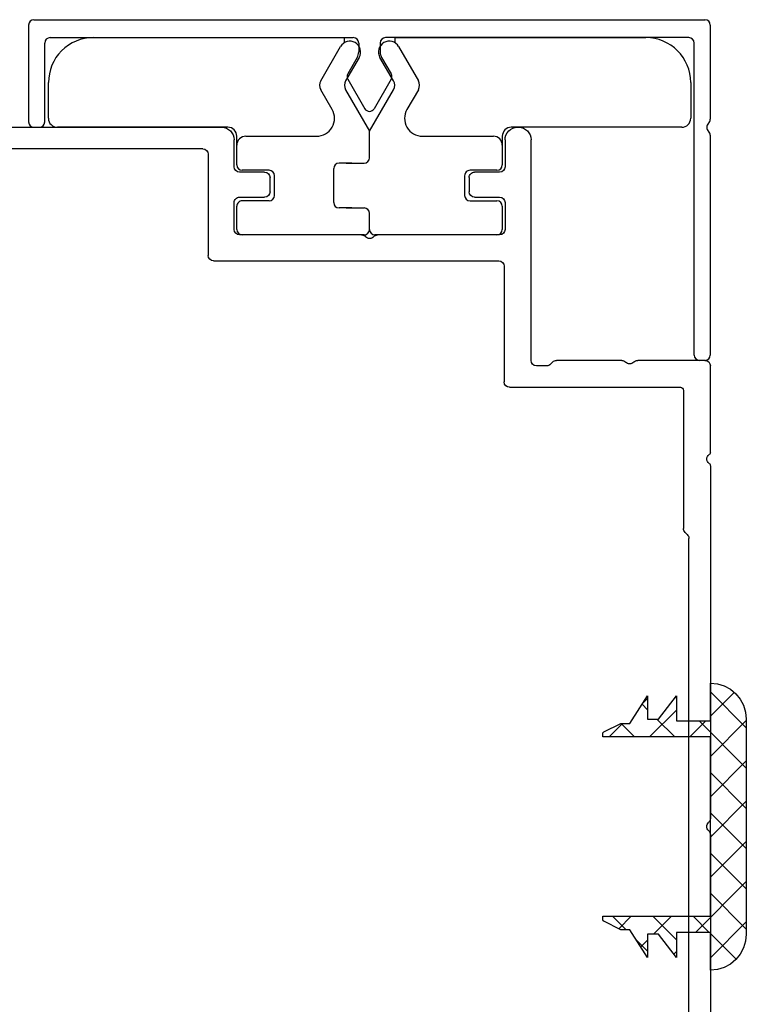
# Model space of a CAD drawing. Units: millimetres. Extents: x 112 to 13391, y -1232 to 350.
# Drawn here: x 3459 to 3499, y -861 to -806 of the extents above; entities that cross this region are included whole.
import ezdxf

# ---------------------------------------------------------------- set-up
doc = ezdxf.new("R2010")
doc.units = ezdxf.units.MM
doc.layers.add('Комплектация', color=10, linetype='Continuous')
doc.layers.add('Профили', color=82, linetype='Continuous')

# ---------------------------------------------------------------- blocks, each defined once
blk = doc.blocks.new('AHLP38-301')
at = {"layer": 'Профили'}
for p, q in [((-45, 23.7), (-45, -13.7)), ((-39.3, 24), (-44.7, 24)), ((-39, 23.1), (-39, 23.7)), ((-26, 23.7), (-26, 14.3)), ((-20.947, 24), (-25.7, 24)), ((-0.447, 24), (-20.053, 24)), ((20.115, 24), (0.447, 24)), ((20.885, 24), (25.7, 24)), ((26, 23.7), (26, 19.947)), ((-43.5, 22.8), (-39.3, 22.8)), ((-16.412, 22.588), (-16.288, 22.712)), ((-16.076, 22.8), (16.076, 22.8)), ((16.412, 22.588), (16.288, 22.712)), ((-43.8, 14.3), (-43.8, 22.5)), ((-24.5, 13.1), (-24.5, 22.2)), ((-24.2, 22.5), (-16.624, 22.5)), ((24.33, 22.5), (16.624, 22.5)), ((24.5, 12.8), (24.5, 22.33)), ((26, 19.053), (26, 15.424)), ((25.7, 14.876), (25.7, 14.3)), ((25.912, 15.212), (25.788, 15.088)), ((-26.3, 14), (-43.5, 14)), ((26, 14), (38.3, 14)), ((39, 13.25), (39, 13.3)), ((-43.5, 12.8), (-24.8, 12.8)), ((-43.8, -12.5), (-43.8, 12.5)), ((31.25, 12.5), (24.8, 12.5)), ((31.55, -3.7), (31.55, 12.2)), ((33, 12.25), (33, 5.447)), ((34.8, 12.55), (33.3, 12.55)), ((35.1, 10.85), (35.1, 12.25)), ((36.5, 12.25), (36.5, 10.85)), ((38.3, 12.55), (36.8, 12.55)), ((36.2, 10.55), (35.4, 10.55)), ((33, 4.553), (33, -2.25)), ((35.1, -2.25), (35.1, -0.85)), ((35.4, -0.55), (36.2, -0.55)), ((36.5, -0.85), (36.5, -2.25)), ((33.3, -2.55), (34.8, -2.55)), ((36.8, -2.55), (38.3, -2.55)), ((39, -20.876), (39, -3.25)), ((37.5, -4), (31.85, -4)), ((37.8, -4.3), (37.8, -20.379)), ((-38.1, -12.8), (-43.5, -12.8)), ((-37.8, -20.379), (-37.8, -13.1)), ((-44.7, -14), (-39.3, -14)), ((-39, -14.3), (-39, -20.876)), ((-4.088, -18.088), (-4.474, -18.474)), ((-0.447, -18), (-3.876, -18)), ((3.876, -18), (0.447, -18)), ((4.474, -18.474), (4.088, -18.088)), ((-28.831, -29.472), (-37.712, -20.591)), ((37.712, -20.591), (28.831, -29.472)), ((-38.912, -21.088), (-28.849, -31.151)), ((28.849, -31.151), (38.912, -21.088))]:
    blk.add_line(p, q, dxfattribs=at)
for centre, radius, start, end in [((-44.7, 23.7), 0.3, 90, 180), ((-39.3, 23.7), 0.3, 0, 90), ((-25.7, 23.7), 0.3, 90, 180), ((-20.947, 23.7), 0.3, 41.8103, 90), ((-20.5, 24.1), 0.3, 221.8103, 318.1897), ((-20.053, 23.7), 0.3, 90, 138.1897), ((-0.447, 23.7), 0.3, 41.8103, 90), ((0, 24.1), 0.3, 221.8103, 318.1897), ((0.447, 23.7), 0.3, 90, 138.1897), ((20.115, 23.83), 0.17, 35.0624, 90), ((20.5, 24.1), 0.3, 215.0624, 324.9376), ((20.885, 23.83), 0.17, 90, 144.9376), ((25.7, 23.7), 0.3, 0, 90), ((-39.3, 23.1), 0.3, 270, 0), ((-43.5, 22.5), 0.3, 90, 180), ((-16.624, 22.8), 0.3, 270, 315), ((-16.076, 22.5), 0.3, 90, 135), ((16.076, 22.5), 0.3, 45, 90), ((16.624, 22.8), 0.3, 225, 270), ((-24.2, 22.2), 0.3, 90, 180), ((24.33, 22.33), 0.17, 0, 90), ((25.7, 19.947), 0.3, 311.8103, 0), ((26.1, 19.5), 0.3, 131.8103, 228.1897), ((25.7, 19.053), 0.3, 0, 48.1897), ((25.7, 15.424), 0.3, 315, 0), ((26, 14.876), 0.3, 135, 180), ((-43.5, 14.3), 0.3, 180, 270), ((-26.3, 14.3), 0.3, 270, 0), ((26, 14.3), 0.3, 180, 270), ((38.3, 13.3), 0.7, 0, 90), ((38.3, 13.25), 0.7, 270, 0), ((-43.5, 12.5), 0.3, 90, 180), ((-24.8, 13.1), 0.3, 270, 0), ((24.8, 12.8), 0.3, 180, 270), ((31.25, 12.2), 0.3, 0, 90), ((33.3, 12.25), 0.3, 90, 180), ((34.8, 12.25), 0.3, 0, 90), ((36.8, 12.25), 0.3, 90, 180), ((35.4, 10.85), 0.3, 180, 270), ((36.2, 10.85), 0.3, 270, 0), ((33.1, 5), 0.3, 131.8103, 228.1897), ((32.7, 5.447), 0.3, 311.8103, 0), ((32.7, 4.553), 0.3, 0, 48.1897), ((35.4, -0.85), 0.3, 90, 180), ((36.2, -0.85), 0.3, 0, 90), ((33.3, -2.25), 0.3, 180, 270), ((34.8, -2.25), 0.3, 270, 0), ((36.8, -2.25), 0.3, 180, 270), ((38.3, -3.25), 0.7, 0, 90), ((31.85, -3.7), 0.3, 180, 270), ((37.5, -4.3), 0.3, 0, 90), ((-43.5, -12.5), 0.3, 180, 270), ((-38.1, -13.1), 0.3, 0, 90), ((-44.7, -13.7), 0.3, 180, 270), ((-39.3, -14.3), 0.3, 0, 90), ((-3.876, -18.3), 0.3, 90, 135), ((-0.447, -18.3), 0.3, 41.8103, 90), ((0, -17.9), 0.3, 221.8103, 318.1897), ((0.447, -18.3), 0.3, 90, 138.1897), ((3.876, -18.3), 0.3, 45, 90), ((0, -60), 41.7, 96.4067, 132.9533), ((-4.687, -18.262), 0.3, 276.4067, 315), ((4.687, -18.262), 0.3, 225, 263.5933), ((0, -60), 41.7, 47.0467, 83.5933), ((0, -60), 40.5, 45.4213, 134.5787), ((-37.5, -20.379), 0.3, 180, 225), ((37.5, -20.379), 0.3, 315, 0), ((-38.7, -20.876), 0.3, 180, 225), ((38.7, -20.876), 0.3, 315, 0), ((-28.619, -29.26), 0.3, 225, 312.9533), ((28.619, -29.26), 0.3, 227.0467, 315), ((-28.637, -30.939), 0.3, 225, 314.5787), ((28.637, -30.939), 0.3, 225.4213, 315)]:
    blk.add_arc(centre, radius, start, end, dxfattribs=at)
blk = doc.blocks.new('*U401')
at = {"layer": 'Комплектация'}
for p, q in [((-7.1, 0), (-0.3, 0)), ((0.3, 0), (7.1, 0)), ((-7.4, -1.6), (-7.4, -0.3)), ((0, -0.3), (0, -1.199)), ((7.4, -0.3), (7.4, -1.6)), ((1.3, -1.5), (0.3, -1.5)), ((0.998, -1.5), (1.7, -1.5)), ((-5.6, -1.9), (-7.1, -1.9)), ((2, -1.801), (2, -3.699)), ((5.6, -1.9), (7.1, -1.9)), ((-5.3, -3.3), (-5.3, -2.2)), ((5.3, -2.2), (5.3, -3.3)), ((-7.1, -3.6), (-5.6, -3.6)), ((5.6, -3.6), (7.1, -3.6)), ((-7.4, -5.5), (-7.4, -3.9)), ((0, -4.301), (0, -5.788)), ((1.3, -4), (0.3, -4)), ((0.998, -4), (1.7, -4)), ((7.4, -3.9), (7.4, -5.5)), ((-17.4, -6), (-7.9, -6)), ((-2.952, -5.5), (-6.9, -5.5)), ((0, -5.788), (-1.333, -8.096)), ((1.333, -8.096), (0, -5.788)), ((6.9, -5.5), (2.952, -5.5)), ((7.9, -6), (17.4, -6)), ((-17.9, -8.5), (-17.9, -6.5)), ((17.9, -6.5), (17.9, -8.5)), ((-2.719, -8.096), (-2.086, -7)), ((2.086, -7), (2.719, -8.096)), ((-1.62, -10.5), (-2.719, -8.596)), ((-1.333, -8.596), (-0.58, -9.9)), ((0.58, -9.9), (1.333, -8.596)), ((2.719, -8.596), (1.62, -10.5)), ((-1.4, -11), (-1.4, -10.719)), ((1.4, -10.719), (1.4, -11)), ((-1.4, -11), (-15.4, -11)), ((15.4, -11), (1.4, -11))]:
    blk.add_line(p, q, dxfattribs=at)
for centre, radius, start, end in [((-0.3, -0.3), 0.3, 0, 90), ((7.1, -0.3), 0.3, 0, 90), ((-7.1, -0.3), 0.3, 90, 180), ((0.3, -0.3), 0.3, 90, 180), ((-7.1, -1.6), 0.3, 180, 270), ((7.1, -1.6), 0.3, 270, 0), ((-5.6, -2.2), 0.3, 0, 90), ((5.6, -2.2), 0.3, 90, 180), ((-7.1, -3.9), 0.3, 90, 180), ((-5.6, -3.3), 0.3, 270, 0), ((5.6, -3.3), 0.3, 180, 270), ((7.1, -3.9), 0.3, 0, 90), ((-6.9, -5), 0.5, 180, 270), ((6.9, -5), 0.5, 270, 0), ((-17.4, -6.5), 0.5, 90, 180), ((-7.9, -5.5), 0.5, 270, 359.9995), ((-2.952, -6.5), 1, 330, 90), ((2.952, -6.5), 1, 90, 210), ((7.9, -5.5), 0.5, 180.0005, 270), ((17.4, -6.5), 0.5, 0, 90), ((-2.286, -8.346), 0.5, 150, 210), ((-0.9, -8.346), 0.5, 150, 210), ((0.9, -8.346), 0.5, 330, 30), ((2.286, -8.346), 0.5, 330, 30), ((-15.4, -8.5), 2.5, 180, 270), ((15.4, -8.5), 2.5, 270, 0), ((-1.1, -10.2), 0.6, 210, 30), ((1.1, -10.2), 0.6, 150, 330)]:
    blk.add_arc(centre, radius, start, end, dxfattribs=at)
for centre, major_axis, start_param, end_param in [((0.3, -1.199), (0, -0.301), 4.712389, 6.283185), ((1.7, -1.801), (0, 0.301), 4.712389, 6.283185), ((1.7, -3.699), (0, 0.301), 3.141593, 4.712389), ((0.3, -4.301), (0, -0.301), 3.141593, 4.712389)]:
    blk.add_ellipse(centre, major_axis=major_axis, ratio=0.996195, start_param=start_param, end_param=end_param, dxfattribs=at)
blk = doc.blocks.new('AHLP38-402')
at = {"layer": 'Профили'}
for p, q in [((-18.705, 0), (18.705, 0)), ((-19.005, -0.3), (-19.005, -5.7)), ((18.995, -0.3), (18.995, -5.553)), ((-17.805, -1), (-0.905, -1)), ((17.795, -1), (0.895, -1)), ((-18.105, -5.7), (-18.105, -1.3)), ((-0.605, -1.3), (-0.605, -1.8)), ((0.595, -1.3), (0.595, -1.8)), ((18.095, -18.7), (18.095, -1.3)), ((-0.685, -2.1), (-1.215, -3.017)), ((0.675, -2.1), (1.205, -3.017)), ((-1.215, -3.317), (-0.265, -4.962)), ((1.205, -3.317), (0.255, -4.962)), ((-18.705, -6), (-18.405, -6)), ((18.995, -6.447), (18.995, -18.7)), ((18.695, -19), (18.295, -19))]:
    blk.add_line(p, q, dxfattribs=at)
for centre, radius, start, end in [((-18.705, -0.3), 0.3, 90, 180), ((18.695, -0.3), 0.3, 0, 90), ((-17.805, -1.3), 0.3, 90, 180), ((-0.905, -1.3), 0.3, 0, 90), ((0.895, -1.3), 0.3, 90, 180), ((17.795, -1.3), 0.3, 0, 90), ((-1.205, -1.8), 0.6, 330, 0), ((1.195, -1.8), 0.6, 180, 210), ((-0.955, -3.167), 0.3, 150, 210), ((0.945, -3.167), 0.3, 330, 30), ((-0.005, -4.812), 0.3, 210, 330), ((-18.705, -5.7), 0.3, 180, 270), ((-18.405, -5.7), 0.3, 270, 0), ((19.095, -6), 0.3, 131.8103, 228.1897), ((18.695, -5.553), 0.3, 311.8103, 0), ((18.695, -6.447), 0.3, 0, 48.1897), ((18.395, -18.7), 0.3, 180, 270), ((18.695, -18.7), 0.3, 270, 0)]:
    blk.add_arc(centre, radius, start, end, dxfattribs=at)
blk = doc.blocks.new('PB14')
at = {"layer": 'Комплектация'}
h = blk.add_hatch(dxfattribs=at)
h.set_pattern_fill('ANSI37', color=256, scale=0.5)
h.set_pattern_definition([(45, (-11.744, -11.1218), (-1.12253, 1.12253), []), (135, (-11.744, -11.1218), (-1.12253, -1.12253), [])])
h.paths.add_polyline_path([(7.663, 1.111), (7.414, 1.414), (7.111, 1.663), (6.765, 1.848), (6.39, 1.962), (6, 2), (-6, 2), (-6.39, 1.962), (-6.765, 1.848), (-7.111, 1.663), (-7.414, 1.414), (-7.663, 1.111), (-7.848, 0.765), (-7.962, 0.39), (-8, 0), (-5.9, 0), (-5.9, -1.9), (-7.3, -1.9), (-6, -2.9), (-6, -3.5), (-7.3, -3.5), (-5.75, -4.5), (-5.75, -5), (-5.278, -5.945), (-5.268, -5.96), (-5.255, -5.974), (-5.241, -5.985), (-5.224, -5.993), (-5.207, -5.998), (-5.188, -6), (-5, -6), (-5, 0), (5, 0), (5, -6), (5.188, -6), (5.207, -5.998), (5.224, -5.993), (5.241, -5.985), (5.255, -5.974), (5.268, -5.96), (5.278, -5.945), (5.75, -5), (5.75, -4.5), (7.3, -3.5), (6, -3.5), (6, -2.9), (7.3, -1.9), (5.9, -1.9), (5.9, 0), (8, 0), (7.962, 0.39), (7.848, 0.765)])
for p, q in [((-7.111, 1.663), (-7.414, 1.414)), ((-6.765, 1.848), (-7.111, 1.663)), ((-6.39, 1.962), (-6.765, 1.848)), ((-6, 2), (-6.39, 1.962)), ((6, 2), (-6, 2)), ((6.39, 1.962), (6, 2)), ((6.765, 1.848), (6.39, 1.962)), ((7.111, 1.663), (6.765, 1.848)), ((7.414, 1.414), (7.111, 1.663)), ((-7.663, 1.111), (-7.848, 0.765)), ((-7.414, 1.414), (-7.663, 1.111)), ((7.663, 1.111), (7.414, 1.414)), ((7.848, 0.765), (7.663, 1.111)), ((-7.848, 0.765), (-7.962, 0.39)), ((7.962, 0.39), (7.848, 0.765)), ((-7.962, 0.39), (-8, 0)), ((-8, 0), (-5.9, 0)), ((-5.9, 0), (-5.9, -1.9)), ((-5, -6), (-5, 0)), ((-5, 0), (5, 0)), ((5, 0), (5, -6)), ((5.9, -1.9), (5.9, 0)), ((5.9, 0), (8, 0)), ((8, 0), (7.962, 0.39)), ((-5.9, -1.9), (-7.3, -1.9)), ((-7.3, -1.9), (-6, -2.9)), ((7.3, -1.9), (5.9, -1.9)), ((6, -2.9), (7.3, -1.9)), ((-6, -2.9), (-6, -3.5)), ((6, -3.5), (6, -2.9)), ((-6, -3.5), (-7.3, -3.5)), ((-7.3, -3.5), (-5.75, -4.5)), ((5.75, -4.5), (7.3, -3.5)), ((7.3, -3.5), (6, -3.5)), ((-5.75, -4.5), (-5.75, -5)), ((5.75, -5), (5.75, -4.5)), ((-5.75, -5), (-5.278, -5.945)), ((5.278, -5.945), (5.75, -5)), ((-5.278, -5.945), (-5.268, -5.96)), ((-5.268, -5.96), (-5.255, -5.974)), ((-5.255, -5.974), (-5.241, -5.985)), ((-5.241, -5.985), (-5.224, -5.993)), ((-5.224, -5.993), (-5.207, -5.998)), ((-5.207, -5.998), (-5.188, -6)), ((-5.188, -6), (-5, -6)), ((5, -6), (5.188, -6)), ((5.188, -6), (5.207, -5.998)), ((5.207, -5.998), (5.224, -5.993)), ((5.224, -5.993), (5.241, -5.985)), ((5.241, -5.985), (5.255, -5.974)), ((5.255, -5.974), (5.268, -5.96)), ((5.268, -5.96), (5.278, -5.945))]:
    blk.add_line(p, q, dxfattribs=at)

msp = doc.modelspace()

# ---------------------------------------------------------------- block references
at = {"layer": 'Комплектация', "rotation": 180}
msp.add_blockref('*U401', (3478.23, -818.493), dxfattribs=at)
at = {"layer": 'Комплектация', "xscale": -1, "rotation": 270}
msp.add_blockref('PB14', (3497.23, -851.493), dxfattribs=at)
at = {"layer": 'Профили'}
msp.add_blockref('AHLP38-402', (3478.228, -806.493), dxfattribs=at)
at = {"layer": 'Профили', "xscale": -1, "rotation": 270}
msp.add_blockref('AHLP38-301', (3473.23, -851.493), dxfattribs=at)

doc.saveas('drawing.dxf')
